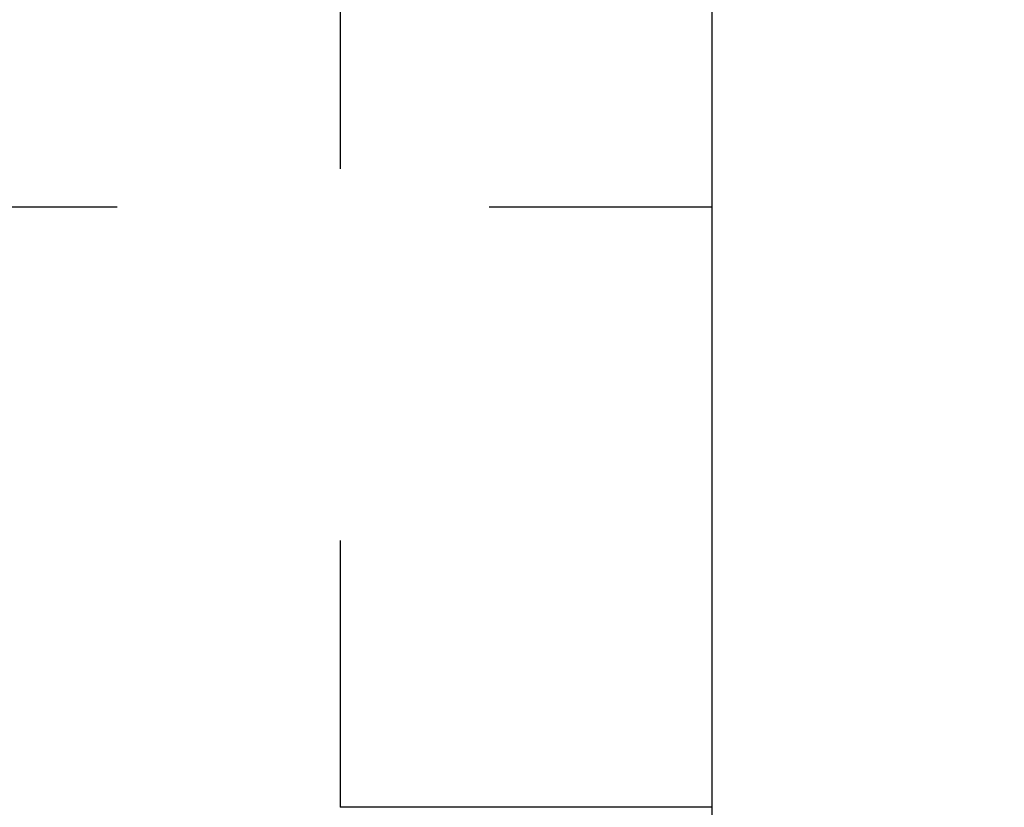
# Model space of a CAD drawing. Units: millimetres. Extents: x -13 to 3234, y -30 to 3012.
# Drawn here: x 2266 to 2279, y 1086 to 1097 of the extents above; entities that cross this region are included whole.
import ezdxf

# ---------------------------------------------------------------- set-up
doc = ezdxf.new("R2010")
doc.units = ezdxf.units.MM
doc.header["$MEASUREMENT"] = 0
doc.linetypes.add('Dashed', pattern=[10, 5, -5])
for name, color, linetype in [('Border', 18, 'Continuous'), ('Default', 18, 'Continuous'), ('PIC11', 7, 'Continuous')]:
    doc.layers.add(name, color=color, linetype=linetype)
doc.styles.add('Arial', font='arial.ttf')
doc.dimstyles.new('Standard (TOTO)', dxfattribs={"dimtxt": 28, "dimasz": 25, "dimexe": 10, "dimexo": 2, "dimgap": 5, "dimtad": 1, "dimtoh": 1, "dimdec": 0, "dimzin": 1, "dimdsep": 46, "dimtxsty": 'Arial', "dimcen": 20, "dimadec": 0, "dimazin": 1, "dimtfac": 1, "dimtdec": 4, "dimtix": 1, "dimtofl": 0, "dimtmove": 1, "dimatfit": 3, "dimfxl": 0, "dimtolj": 1, "dimtzin": 1, "dimarcsym": 0})

# ---------------------------------------------------------------- blocks, each defined once
blk = doc.blocks.new('*D13')
at = {"layer": 'Default', "color": 0, "lineweight": -2}
for p, q in [((1944.843, 1371.519), (1944.843, 845.924)), ((2274.811, 1074.441), (2274.811, 845.924)), ((1969.843, 855.924), (2249.811, 855.924))]:
    blk.add_line(p, q, dxfattribs=at)
at = {"layer": 'Default', "color": 0}
for points in [[(1969.843, 860.09), (1969.843, 851.757), (1944.843, 855.924)], [(2249.811, 851.757), (2249.811, 860.09), (2274.811, 855.924)]]:
    blk.add_solid(points, dxfattribs=at)
at = {"layer": 'Defpoints', "color": 0}
for p in [(1944.843, 1373.519), (2274.811, 1076.441), (2274.811, 855.924)]:
    blk.add_point(p, dxfattribs=at)
at = {"layer": 'Default', "color": 0, "insert": (2109.827, 875.229), "char_height": 28, "attachment_point": 5, "style": 'Arial'}
blk.add_mtext('\\A1;330', dxfattribs=at)

msp = doc.modelspace()

# ---------------------------------------------------------------- linework, layer by layer
at = {"layer": 'Border', "color": 0}
msp.add_open_spline([(0, 3000), (1600, 3000), (3200, 3000), (3200, 1500), (3200, 0), (1600, 0), (0, 0), (0, 1500), (0, 3000)], degree=2, knots=[0, 0, 0, 1, 1, 2, 2, 3, 3, 4, 4, 4], dxfattribs=at)
at = {"layer": 'Default', "color": 0}
msp.add_line((2274.811, 699.341), (2274.811, 1552.702), dxfattribs=at)
at = {"layer": 'PIC11', "color": 0, "linetype": 'Dashed'}
for p, q in [((2269.811, 1109.852), (2269.811, 1086.262)), ((2231.811, 1094.342), (2274.811, 1094.342)), ((2270.227, 1086.262), (2269.811, 1086.262)), ((2270.644, 1086.262), (2270.227, 1086.262)), ((2271.061, 1086.262), (2270.644, 1086.262)), ((2271.477, 1086.262), (2271.061, 1086.262)), ((2271.894, 1086.262), (2271.477, 1086.262)), ((2272.311, 1086.262), (2271.894, 1086.262)), ((2272.727, 1086.262), (2272.311, 1086.262)), ((2273.144, 1086.262), (2272.727, 1086.262)), ((2273.561, 1086.262), (2273.144, 1086.262)), ((2273.977, 1086.262), (2273.561, 1086.262)), ((2274.394, 1086.262), (2273.977, 1086.262)), ((2274.811, 1086.262), (2274.394, 1086.262))]:
    msp.add_line(p, q, dxfattribs=at)
at = {"layer": 'PIC11', "color": 0, "linetype": 'Continuous'}
msp.add_line((2274.811, 1085.862), (2274.811, 1109.902), dxfattribs=at)

# ---------------------------------------------------------------- dimensions: what is measured, and where the dimension line sits
at = {"layer": 'Default', "color": 0}
dim = msp.add_linear_dim(base=(2274.811, 855.924), p1=(1944.843, 1373.519), p2=(2274.811, 1076.441), dimstyle='Standard (TOTO)', override={"dimscale": 1, "dimtxt": 28, "dimasz": 25, "dimexe": 10, "dimexo": 2, "dimgap": 5, "dimtad": 1, "dimtih": 0, "dimdec": 0, "dimzin": 1, "dimtxsty": 'Arial', "dimsah": 0, "dimcen": 20, "dimazin": 1, "dimtix": 0, "dimtmove": 0, "dimtzin": 1}, dxfattribs=at)
dim.commit()
dim.dimension.update_dxf_attribs({"geometry": '*D13', "text_midpoint": (2109.827, 875.229)})

doc.saveas('drawing.dxf')
